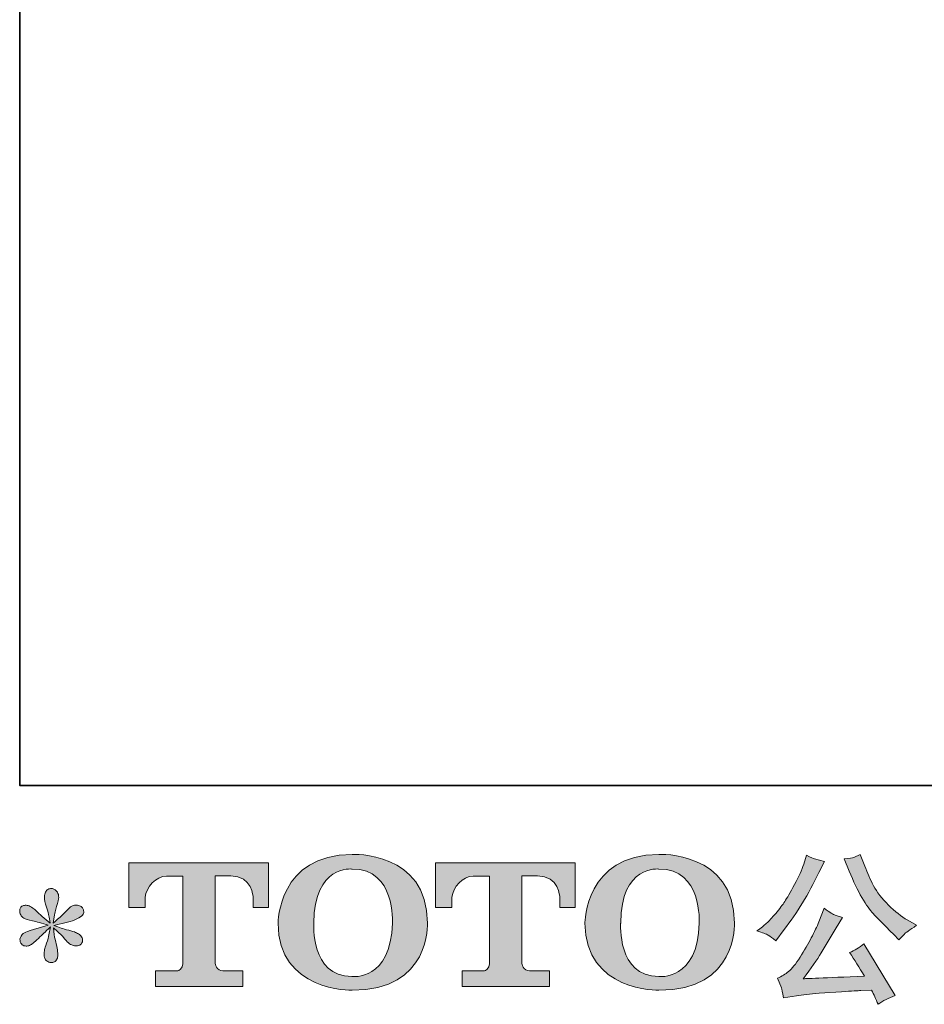
# Model space of a CAD drawing. Units: inches. Extents: x -483 to 1427, y -736 to 180.
# Drawn here: x -483 to -273, y -736 to -507 of the extents above; entities that cross this region are included whole.
import ezdxf

# ---------------------------------------------------------------- set-up
doc = ezdxf.new("R2010")
doc.units = ezdxf.units.IN
doc.header["$MEASUREMENT"] = 0
doc.layers.add('图层 1', color=7, linetype='Continuous')

msp = doc.modelspace()

# ---------------------------------------------------------------- hatches: boundary and pattern name
at = {"layer": '图层 1'}
h = msp.add_hatch(color=7, dxfattribs=at)
h.dxf.hatch_style = 2
edge = h.paths.add_edge_path()
edge.add_spline(control_points=[(-396.45, -716.67), (-396.69, -730.15), (-405.85, -729.1), (-405.85, -729.1), (-415.57, -729.1), (-414.68, -716.67), (-414.68, -716.67), (-414.68, -703.17), (-405.81, -704.14), (-405.81, -704.14), (-395.64, -704.06), (-396.45, -716.67), (-396.45, -716.67)], knot_values=[0, 0, 0, 0, 1, 1, 1, 2, 2, 2, 3, 3, 3, 4, 4, 4, 4], degree=3, periodic=0)
edge = h.paths.add_edge_path()
edge.add_spline(control_points=[(-422.98, -716.67), (-422.98, -732.58), (-405.81, -732.29), (-405.81, -732.29), (-387.46, -732.29), (-388.3, -716.67), (-388.3, -716.67), (-388.3, -699.93), (-405.81, -700.74), (-405.81, -700.74), (-422.95, -700.74), (-422.98, -716.67), (-422.98, -716.67)], knot_values=[0, 0, 0, 0, 1, 1, 1, 2, 2, 2, 3, 3, 3, 4, 4, 4, 4], degree=3, periodic=0)
h = msp.add_hatch(color=7, dxfattribs=at)
h.dxf.hatch_style = 2
edge = h.paths.add_edge_path()
edge.add_spline(control_points=[(-325.22, -716.67), (-325.46, -730.15), (-334.62, -729.1), (-334.62, -729.1), (-344.33, -729.1), (-343.44, -716.67), (-343.44, -716.67), (-343.44, -703.17), (-334.57, -704.14), (-334.57, -704.14), (-324.4, -704.06), (-325.22, -716.67), (-325.22, -716.67)], knot_values=[0, 0, 0, 0, 1, 1, 1, 2, 2, 2, 3, 3, 3, 4, 4, 4, 4], degree=3, periodic=0)
edge = h.paths.add_edge_path()
edge.add_spline(control_points=[(-351.75, -716.67), (-351.75, -732.58), (-334.57, -732.29), (-334.57, -732.29), (-316.21, -732.29), (-317.05, -716.67), (-317.05, -716.67), (-317.05, -699.93), (-334.57, -700.74), (-334.57, -700.74), (-351.71, -700.74), (-351.75, -716.67), (-351.75, -716.67)], knot_values=[0, 0, 0, 0, 1, 1, 1, 2, 2, 2, 3, 3, 3, 4, 4, 4, 4], degree=3, periodic=0)
h = msp.add_hatch(color=7, dxfattribs=at)
h.dxf.hatch_style = 2
edge = h.paths.add_edge_path()
edge.add_spline(control_points=[(-290.38, -704.64), (-289.43, -707.02), (-288.45, -709.06), (-287.44, -710.77), (-286.42, -712.47), (-285.55, -713.71), (-284.82, -714.49), (-284.09, -715.27), (-282.5, -716.88), (-280.05, -719.34), (-280.05, -719.34), (-278.84, -720.54), (-278.84, -720.54), (-278.84, -720.54), (-277.56, -719.22), (-277.56, -719.22), (-277.39, -719.02), (-276.45, -718.35), (-274.74, -717.19), (-274.74, -717.19), (-276.81, -715.99), (-276.81, -715.99), (-278.27, -715.16), (-279.76, -714), (-281.29, -712.5), (-282.81, -710.99), (-283.97, -709.49), (-284.74, -708), (-285.52, -706.51), (-286.2, -705), (-286.77, -703.47), (-286.77, -703.47), (-287.83, -700.77), (-287.83, -700.77), (-287.83, -700.77), (-289.29, -701.44), (-289.29, -701.44), (-289.57, -701.59), (-290.32, -701.71), (-291.55, -701.78), (-291.55, -701.78), (-290.38, -704.64), (-290.38, -704.64)], knot_values=[0, 0, 0, 0, 1, 1, 1, 2, 2, 2, 3, 3, 3, 4, 4, 4, 5, 5, 5, 6, 6, 6, 7, 7, 7, 8, 8, 8, 9, 9, 9, 10, 10, 10, 11, 11, 11, 12, 12, 12, 13, 13, 13, 14, 14, 14, 14], degree=3, periodic=0)
edge = h.paths.add_edge_path()
edge.add_spline(control_points=[(-309.2, -719.49), (-308.74, -719.76), (-308.14, -720.19), (-307.41, -720.77), (-307.41, -720.77), (-305.46, -718.21), (-305.46, -718.21), (-302.52, -714.35), (-299.84, -709.94), (-297.41, -704.98), (-297.41, -704.98), (-296.13, -702.35), (-296.13, -702.35), (-296.13, -702.35), (-298.46, -701.78), (-298.46, -701.78), (-298.67, -701.76), (-299.27, -701.47), (-300.27, -700.92), (-300.27, -700.92), (-300.95, -703.02), (-300.95, -703.02), (-301.37, -704.33), (-302.09, -705.89), (-303.09, -707.73), (-304.09, -709.58), (-304.84, -710.89), (-305.34, -711.67), (-305.85, -712.45), (-306.55, -713.36), (-307.45, -714.43), (-308.35, -715.49), (-309.07, -716.27), (-309.59, -716.74), (-310.12, -717.22), (-310.86, -717.81), (-311.81, -718.51), (-310.53, -718.89), (-309.67, -719.21), (-309.2, -719.49)], knot_values=[0, 0, 0, 0, 1, 1, 1, 2, 2, 2, 3, 3, 3, 4, 4, 4, 5, 5, 5, 6, 6, 6, 7, 7, 7, 8, 8, 8, 9, 9, 9, 10, 10, 10, 11, 11, 11, 12, 12, 12, 13, 13, 13, 13], degree=3, periodic=0)
edge = h.paths.add_edge_path()
edge.add_spline(control_points=[(-297.41, -716.37), (-297.86, -717.47), (-298.46, -718.72), (-299.2, -720.13), (-299.94, -721.53), (-300.81, -723.02), (-301.81, -724.61), (-302.81, -726.2), (-303.7, -727.31), (-304.47, -727.92), (-305.23, -728.53), (-306.07, -729.06), (-307, -729.49), (-307, -729.49), (-306.13, -731.71), (-306.13, -731.71), (-306.03, -731.96), (-305.88, -732.75), (-305.68, -734.07), (-305.68, -734.07), (-302.6, -733.55), (-302.6, -733.55), (-301.27, -733.32), (-299.52, -733.13), (-297.34, -732.98), (-297.34, -732.98), (-292.19, -732.64), (-292.19, -732.64), (-289.78, -732.47), (-288.29, -732.37), (-287.71, -732.34), (-287.71, -732.34), (-285.2, -732.27), (-285.2, -732.27), (-284.69, -733.22), (-284.19, -734.31), (-283.69, -735.54), (-282.54, -734.74), (-281.22, -734.06), (-279.74, -733.51), (-279.74, -733.51), (-287, -721.52), (-287, -721.52), (-288.05, -722.37), (-289.15, -723.03), (-290.31, -723.51), (-289.18, -725.21), (-288.03, -727.04), (-286.85, -729), (-296.2, -729.4), (-300.93, -729.6), (-301.06, -729.6), (-299.25, -727.17), (-297.86, -725.18), (-296.89, -723.62), (-296.89, -723.62), (-293.43, -717.76), (-293.43, -717.76), (-293.43, -717.76), (-291.96, -715.39), (-291.96, -715.39), (-291.96, -715.39), (-293.62, -714.86), (-293.62, -714.86), (-294.02, -714.76), (-294.87, -714.23), (-296.17, -713.25), (-296.17, -713.25), (-297.41, -716.37), (-297.41, -716.37)], knot_values=[0, 0, 0, 0, 1, 1, 1, 2, 2, 2, 3, 3, 3, 4, 4, 4, 5, 5, 5, 6, 6, 6, 7, 7, 7, 8, 8, 8, 9, 9, 9, 10, 10, 10, 11, 11, 11, 12, 12, 12, 13, 13, 13, 14, 14, 14, 15, 15, 15, 16, 16, 16, 17, 17, 17, 18, 18, 18, 19, 19, 19, 20, 20, 20, 21, 21, 21, 22, 22, 22, 23, 23, 23, 23], degree=3, periodic=0)
h = msp.add_hatch(color=7, dxfattribs=at)
h.dxf.hatch_style = 2
edge = h.paths.add_edge_path()
edge.add_spline(control_points=[(-457.63, -713.06), (-457.63, -713.06), (-457.63, -702.68), (-457.63, -702.68), (-457.63, -702.68), (-425.22, -702.68), (-425.22, -702.68), (-425.22, -702.68), (-425.22, -713.06), (-425.22, -713.06), (-425.22, -713.06), (-428.78, -713.06), (-428.78, -713.06), (-428.78, -713.06), (-428.78, -710.64), (-428.78, -710.64), (-428.78, -710.64), (-428.96, -705.73), (-433.95, -705.73), (-433.95, -705.73), (-437.59, -705.73), (-437.59, -705.73), (-437.59, -705.73), (-437.59, -726.02), (-437.59, -726.02), (-437.59, -726.02), (-437.29, -727.78), (-435.77, -727.78), (-435.77, -727.78), (-431.14, -727.78), (-431.14, -727.78), (-431.14, -727.78), (-431.14, -731.37), (-431.14, -731.37), (-431.14, -731.37), (-451.41, -731.37), (-451.41, -731.37), (-451.41, -731.37), (-451.41, -727.78), (-451.41, -727.78), (-451.41, -727.78), (-446.22, -727.78), (-446.22, -727.78), (-446.22, -727.78), (-445.07, -727.17), (-445.07, -726.14), (-445.07, -725.1), (-445.07, -705.78), (-445.07, -705.78), (-445.07, -705.78), (-446.5, -705.78), (-448.9, -705.78), (-451.3, -705.78), (-453.62, -708.39), (-453.82, -710.64), (-453.82, -710.64), (-453.82, -713.05), (-453.82, -713.05), (-453.82, -713.05), (-457.63, -713.06), (-457.63, -713.06)], knot_values=[0, 0, 0, 0, 1, 1, 1, 2, 2, 2, 3, 3, 3, 4, 4, 4, 5, 5, 5, 6, 6, 6, 7, 7, 7, 8, 8, 8, 9, 9, 9, 10, 10, 10, 11, 11, 11, 12, 12, 12, 13, 13, 13, 14, 14, 14, 15, 15, 15, 16, 16, 16, 17, 17, 17, 18, 18, 18, 19, 19, 19, 20, 20, 20, 20], degree=3, periodic=0)
h = msp.add_hatch(color=7, dxfattribs=at)
h.dxf.hatch_style = 2
edge = h.paths.add_edge_path()
edge.add_spline(control_points=[(-386.43, -713.06), (-386.43, -713.06), (-386.43, -702.68), (-386.43, -702.68), (-386.43, -702.68), (-354.01, -702.68), (-354.01, -702.68), (-354.01, -702.68), (-354.01, -713.06), (-354.01, -713.06), (-354.01, -713.06), (-357.58, -713.06), (-357.58, -713.06), (-357.58, -713.06), (-357.58, -710.64), (-357.58, -710.64), (-357.58, -710.64), (-357.76, -705.73), (-362.75, -705.73), (-362.75, -705.73), (-366.4, -705.73), (-366.4, -705.73), (-366.4, -705.73), (-366.4, -726.02), (-366.4, -726.02), (-366.4, -726.02), (-366.09, -727.78), (-364.58, -727.78), (-364.58, -727.78), (-359.95, -727.78), (-359.95, -727.78), (-359.95, -727.78), (-359.95, -731.37), (-359.95, -731.37), (-359.95, -731.37), (-380.21, -731.37), (-380.21, -731.37), (-380.21, -731.37), (-380.21, -727.78), (-380.21, -727.78), (-380.21, -727.78), (-375.03, -727.78), (-375.03, -727.78), (-375.03, -727.78), (-373.87, -727.17), (-373.87, -726.14), (-373.87, -725.1), (-373.87, -705.78), (-373.87, -705.78), (-373.87, -705.78), (-375.3, -705.78), (-377.69, -705.78), (-380.09, -705.78), (-382.41, -708.39), (-382.62, -710.64), (-382.62, -710.64), (-382.62, -713.05), (-382.62, -713.05), (-382.62, -713.05), (-386.43, -713.06), (-386.43, -713.06)], knot_values=[0, 0, 0, 0, 1, 1, 1, 2, 2, 2, 3, 3, 3, 4, 4, 4, 5, 5, 5, 6, 6, 6, 7, 7, 7, 8, 8, 8, 9, 9, 9, 10, 10, 10, 11, 11, 11, 12, 12, 12, 13, 13, 13, 14, 14, 14, 15, 15, 15, 16, 16, 16, 17, 17, 17, 18, 18, 18, 19, 19, 19, 20, 20, 20, 20], degree=3, periodic=0)
h = msp.add_hatch(color=7, dxfattribs=at)
h.dxf.hatch_style = 2
edge = h.paths.add_edge_path()
edge.add_spline(control_points=[(-476.32, -717.16), (-476.32, -717.16), (-479.74, -718.17), (-479.74, -718.17), (-480.89, -718.52), (-481.59, -718.77), (-481.84, -718.92), (-482.09, -719.07), (-482.27, -719.21), (-482.37, -719.34), (-482.79, -719.81), (-482.97, -720.28), (-482.89, -720.73), (-482.82, -721.18), (-482.66, -721.51), (-482.41, -721.71), (-482.15, -721.91), (-481.84, -722.01), (-481.47, -722.01), (-481.22, -722.03), (-480.95, -721.98), (-480.68, -721.86), (-480.4, -721.73), (-480.12, -721.56), (-479.83, -721.33), (-479.54, -721.1), (-479.14, -720.74), (-478.63, -720.24), (-478.11, -719.74), (-477.69, -719.34), (-477.35, -719.02), (-477.01, -718.71), (-476.5, -718.22), (-475.83, -717.57), (-475.83, -717.57), (-476.17, -719.41), (-476.17, -719.41), (-476.27, -719.91), (-476.45, -720.57), (-476.73, -721.35), (-477, -722.14), (-477.16, -722.62), (-477.18, -722.8), (-477.28, -723.2), (-477.32, -723.62), (-477.31, -724.06), (-477.3, -724.5), (-477.22, -724.83), (-477.07, -725.05), (-476.92, -725.28), (-476.7, -725.48), (-476.41, -725.64), (-476.12, -725.8), (-475.83, -725.87), (-475.53, -725.84), (-475.23, -725.84), (-474.96, -725.75), (-474.74, -725.57), (-474.51, -725.38), (-474.34, -725.13), (-474.21, -724.83), (-474.14, -724.55), (-474.11, -724.17), (-474.14, -723.69), (-474.16, -723.2), (-474.22, -722.67), (-474.32, -722.12), (-474.32, -722.12), (-474.77, -720.39), (-474.77, -720.39), (-474.92, -719.84), (-475.05, -718.96), (-475.15, -717.76), (-475.15, -717.76), (-473.16, -719.6), (-473.16, -719.6), (-473.13, -719.63), (-472.91, -719.89), (-472.5, -720.38), (-472.09, -720.87), (-471.72, -721.23), (-471.41, -721.47), (-471.1, -721.71), (-470.7, -721.86), (-470.23, -721.93), (-469.75, -722.03), (-469.35, -721.99), (-469.04, -721.82), (-468.73, -721.64), (-468.52, -721.38), (-468.42, -721.03), (-468.32, -720.68), (-468.34, -720.36), (-468.48, -720.08), (-468.62, -719.79), (-468.82, -719.54), (-469.1, -719.34), (-469.37, -719.14), (-469.67, -718.97), (-470, -718.85), (-470.33, -718.72), (-470.85, -718.56), (-471.56, -718.36), (-472.27, -718.16), (-472.87, -717.98), (-473.35, -717.83), (-473.82, -717.68), (-474.39, -717.5), (-475.04, -717.27), (-475.04, -717.27), (-471.84, -716.44), (-471.84, -716.44), (-471.07, -716.27), (-470.34, -716.03), (-469.68, -715.72), (-469.02, -715.4), (-468.58, -715.1), (-468.38, -714.83), (-468.18, -714.55), (-468.09, -714.29), (-468.1, -714.02), (-468.11, -713.76), (-468.18, -713.51), (-468.31, -713.29), (-468.43, -713.06), (-468.63, -712.88), (-468.89, -712.75), (-469.15, -712.61), (-469.45, -712.52), (-469.77, -712.5), (-470.1, -712.5), (-470.4, -712.56), (-470.68, -712.67), (-470.95, -712.78), (-471.29, -713.03), (-471.69, -713.44), (-471.69, -713.44), (-472.89, -714.64), (-472.89, -714.64), (-473.4, -715.14), (-474.17, -715.84), (-475.23, -716.74), (-475.23, -716.74), (-474.89, -714.75), (-474.89, -714.75), (-474.86, -714.45), (-474.7, -713.8), (-474.4, -712.8), (-474.1, -711.79), (-473.93, -711.12), (-473.91, -710.77), (-473.91, -710.27), (-474.02, -709.85), (-474.23, -709.53), (-474.44, -709.2), (-474.65, -708.99), (-474.85, -708.87), (-475.05, -708.76), (-475.28, -708.69), (-475.53, -708.66), (-475.9, -708.66), (-476.2, -708.72), (-476.41, -708.85), (-476.62, -708.97), (-476.81, -709.19), (-476.97, -709.48), (-477.14, -709.76), (-477.22, -710.14), (-477.22, -710.62), (-477.24, -711.24), (-477.09, -712.04), (-476.77, -713.01), (-476.44, -713.97), (-476.24, -714.63), (-476.17, -714.98), (-476.09, -715.33), (-476, -715.89), (-475.9, -716.67), (-475.9, -716.67), (-477.74, -715.13), (-477.74, -715.13), (-477.89, -715.03), (-478.31, -714.65), (-479, -714), (-479.69, -713.35), (-480.19, -712.95), (-480.51, -712.8), (-480.82, -712.65), (-481.15, -712.56), (-481.5, -712.53), (-481.75, -712.53), (-482, -712.58), (-482.26, -712.68), (-482.51, -712.78), (-482.69, -712.93), (-482.8, -713.13), (-482.91, -713.34), (-482.97, -713.59), (-482.97, -713.89), (-482.97, -714.19), (-482.89, -714.49), (-482.74, -714.78), (-482.59, -715.06), (-482.35, -715.32), (-482.01, -715.54), (-481.67, -715.77), (-481.01, -715.98), (-480.02, -716.18), (-479.03, -716.38), (-477.79, -716.71), (-476.32, -717.16)], knot_values=[0, 0, 0, 0, 1, 1, 1, 2, 2, 2, 3, 3, 3, 4, 4, 4, 5, 5, 5, 6, 6, 6, 7, 7, 7, 8, 8, 8, 9, 9, 9, 10, 10, 10, 11, 11, 11, 12, 12, 12, 13, 13, 13, 14, 14, 14, 15, 15, 15, 16, 16, 16, 17, 17, 17, 18, 18, 18, 19, 19, 19, 20, 20, 20, 21, 21, 21, 22, 22, 22, 23, 23, 23, 24, 24, 24, 25, 25, 25, 26, 26, 26, 27, 27, 27, 28, 28, 28, 29, 29, 29, 30, 30, 30, 31, 31, 31, 32, 32, 32, 33, 33, 33, 34, 34, 34, 35, 35, 35, 36, 36, 36, 37, 37, 37, 38, 38, 38, 39, 39, 39, 40, 40, 40, 41, 41, 41, 42, 42, 42, 43, 43, 43, 44, 44, 44, 45, 45, 45, 46, 46, 46, 47, 47, 47, 48, 48, 48, 49, 49, 49, 50, 50, 50, 51, 51, 51, 52, 52, 52, 53, 53, 53, 54, 54, 54, 55, 55, 55, 56, 56, 56, 57, 57, 57, 58, 58, 58, 59, 59, 59, 60, 60, 60, 61, 61, 61, 62, 62, 62, 63, 63, 63, 64, 64, 64, 65, 65, 65, 66, 66, 66, 67, 67, 67, 68, 68, 68, 69, 69, 69, 70, 70, 70, 70], degree=3, periodic=0)

# ---------------------------------------------------------------- linework, layer by layer
at = {"layer": '图层 1', "color": 7, "lineweight": 35}
msp.add_lwpolyline([(1426.55, -684.73), (-482.97, -684.73), (-482.97, 115.46), (1426.55, 115.46), (1426.55, -684.73)], dxfattribs=at)
at = {"layer": '图层 1', "color": 7, "lineweight": 0}
for points, knots in [([(-422.98, -716.67), (-422.98, -732.58), (-405.81, -732.29), (-405.81, -732.29), (-387.46, -732.29), (-388.3, -716.67), (-388.3, -716.67), (-388.3, -699.93), (-405.81, -700.74), (-405.81, -700.74), (-422.95, -700.74), (-422.98, -716.67), (-422.98, -716.67)], [0, 0, 0, 0, 1, 1, 1, 2, 2, 2, 3, 3, 3, 4, 4, 4, 4]), ([(-351.75, -716.67), (-351.75, -732.58), (-334.57, -732.29), (-334.57, -732.29), (-316.21, -732.29), (-317.05, -716.67), (-317.05, -716.67), (-317.05, -699.93), (-334.57, -700.74), (-334.57, -700.74), (-351.71, -700.74), (-351.75, -716.67), (-351.75, -716.67)], [0, 0, 0, 0, 1, 1, 1, 2, 2, 2, 3, 3, 3, 4, 4, 4, 4]), ([(-309.2, -719.49), (-308.74, -719.76), (-308.14, -720.19), (-307.41, -720.77), (-307.41, -720.77), (-305.46, -718.21), (-305.46, -718.21), (-302.52, -714.35), (-299.84, -709.94), (-297.41, -704.98), (-297.41, -704.98), (-296.13, -702.35), (-296.13, -702.35), (-296.13, -702.35), (-298.46, -701.78), (-298.46, -701.78), (-298.67, -701.76), (-299.27, -701.47), (-300.27, -700.92), (-300.27, -700.92), (-300.95, -703.02), (-300.95, -703.02), (-301.37, -704.33), (-302.09, -705.89), (-303.09, -707.73), (-304.09, -709.58), (-304.84, -710.89), (-305.34, -711.67), (-305.85, -712.45), (-306.55, -713.36), (-307.45, -714.43), (-308.35, -715.49), (-309.07, -716.27), (-309.59, -716.74), (-310.12, -717.22), (-310.86, -717.81), (-311.81, -718.51), (-310.53, -718.89), (-309.67, -719.21), (-309.2, -719.49)], [0, 0, 0, 0, 1, 1, 1, 2, 2, 2, 3, 3, 3, 4, 4, 4, 5, 5, 5, 6, 6, 6, 7, 7, 7, 8, 8, 8, 9, 9, 9, 10, 10, 10, 11, 11, 11, 12, 12, 12, 13, 13, 13, 13]), ([(-290.38, -704.64), (-289.43, -707.02), (-288.45, -709.06), (-287.44, -710.77), (-286.42, -712.47), (-285.55, -713.71), (-284.82, -714.49), (-284.09, -715.27), (-282.5, -716.88), (-280.05, -719.34), (-280.05, -719.34), (-278.84, -720.54), (-278.84, -720.54), (-278.84, -720.54), (-277.56, -719.22), (-277.56, -719.22), (-277.39, -719.02), (-276.45, -718.35), (-274.74, -717.19), (-274.74, -717.19), (-276.81, -715.99), (-276.81, -715.99), (-278.27, -715.16), (-279.76, -714), (-281.29, -712.5), (-282.81, -710.99), (-283.97, -709.49), (-284.74, -708), (-285.52, -706.51), (-286.2, -705), (-286.77, -703.47), (-286.77, -703.47), (-287.83, -700.77), (-287.83, -700.77), (-287.83, -700.77), (-289.29, -701.44), (-289.29, -701.44), (-289.57, -701.59), (-290.32, -701.71), (-291.55, -701.78), (-291.55, -701.78), (-290.38, -704.64), (-290.38, -704.64)], [0, 0, 0, 0, 1, 1, 1, 2, 2, 2, 3, 3, 3, 4, 4, 4, 5, 5, 5, 6, 6, 6, 7, 7, 7, 8, 8, 8, 9, 9, 9, 10, 10, 10, 11, 11, 11, 12, 12, 12, 13, 13, 13, 14, 14, 14, 14]), ([(-457.63, -713.06), (-457.63, -713.06), (-457.63, -702.68), (-457.63, -702.68), (-457.63, -702.68), (-425.22, -702.68), (-425.22, -702.68), (-425.22, -702.68), (-425.22, -713.06), (-425.22, -713.06), (-425.22, -713.06), (-428.78, -713.06), (-428.78, -713.06), (-428.78, -713.06), (-428.78, -710.64), (-428.78, -710.64), (-428.78, -710.64), (-428.96, -705.73), (-433.95, -705.73), (-433.95, -705.73), (-437.59, -705.73), (-437.59, -705.73), (-437.59, -705.73), (-437.59, -726.02), (-437.59, -726.02), (-437.59, -726.02), (-437.29, -727.78), (-435.77, -727.78), (-435.77, -727.78), (-431.14, -727.78), (-431.14, -727.78), (-431.14, -727.78), (-431.14, -731.37), (-431.14, -731.37), (-431.14, -731.37), (-451.41, -731.37), (-451.41, -731.37), (-451.41, -731.37), (-451.41, -727.78), (-451.41, -727.78), (-451.41, -727.78), (-446.22, -727.78), (-446.22, -727.78), (-446.22, -727.78), (-445.07, -727.17), (-445.07, -726.14), (-445.07, -725.1), (-445.07, -705.78), (-445.07, -705.78), (-445.07, -705.78), (-446.5, -705.78), (-448.9, -705.78), (-451.3, -705.78), (-453.62, -708.39), (-453.82, -710.64), (-453.82, -710.64), (-453.82, -713.05), (-453.82, -713.05), (-453.82, -713.05), (-457.63, -713.06), (-457.63, -713.06)], [0, 0, 0, 0, 1, 1, 1, 2, 2, 2, 3, 3, 3, 4, 4, 4, 5, 5, 5, 6, 6, 6, 7, 7, 7, 8, 8, 8, 9, 9, 9, 10, 10, 10, 11, 11, 11, 12, 12, 12, 13, 13, 13, 14, 14, 14, 15, 15, 15, 16, 16, 16, 17, 17, 17, 18, 18, 18, 19, 19, 19, 20, 20, 20, 20]), ([(-396.45, -716.67), (-396.69, -730.15), (-405.85, -729.1), (-405.85, -729.1), (-415.57, -729.1), (-414.68, -716.67), (-414.68, -716.67), (-414.68, -703.17), (-405.81, -704.14), (-405.81, -704.14), (-395.64, -704.06), (-396.45, -716.67), (-396.45, -716.67)], [0, 0, 0, 0, 1, 1, 1, 2, 2, 2, 3, 3, 3, 4, 4, 4, 4]), ([(-386.43, -713.06), (-386.43, -713.06), (-386.43, -702.68), (-386.43, -702.68), (-386.43, -702.68), (-354.01, -702.68), (-354.01, -702.68), (-354.01, -702.68), (-354.01, -713.06), (-354.01, -713.06), (-354.01, -713.06), (-357.58, -713.06), (-357.58, -713.06), (-357.58, -713.06), (-357.58, -710.64), (-357.58, -710.64), (-357.58, -710.64), (-357.76, -705.73), (-362.75, -705.73), (-362.75, -705.73), (-366.4, -705.73), (-366.4, -705.73), (-366.4, -705.73), (-366.4, -726.02), (-366.4, -726.02), (-366.4, -726.02), (-366.09, -727.78), (-364.58, -727.78), (-364.58, -727.78), (-359.95, -727.78), (-359.95, -727.78), (-359.95, -727.78), (-359.95, -731.37), (-359.95, -731.37), (-359.95, -731.37), (-380.21, -731.37), (-380.21, -731.37), (-380.21, -731.37), (-380.21, -727.78), (-380.21, -727.78), (-380.21, -727.78), (-375.03, -727.78), (-375.03, -727.78), (-375.03, -727.78), (-373.87, -727.17), (-373.87, -726.14), (-373.87, -725.1), (-373.87, -705.78), (-373.87, -705.78), (-373.87, -705.78), (-375.3, -705.78), (-377.69, -705.78), (-380.09, -705.78), (-382.41, -708.39), (-382.62, -710.64), (-382.62, -710.64), (-382.62, -713.05), (-382.62, -713.05), (-382.62, -713.05), (-386.43, -713.06), (-386.43, -713.06)], [0, 0, 0, 0, 1, 1, 1, 2, 2, 2, 3, 3, 3, 4, 4, 4, 5, 5, 5, 6, 6, 6, 7, 7, 7, 8, 8, 8, 9, 9, 9, 10, 10, 10, 11, 11, 11, 12, 12, 12, 13, 13, 13, 14, 14, 14, 15, 15, 15, 16, 16, 16, 17, 17, 17, 18, 18, 18, 19, 19, 19, 20, 20, 20, 20]), ([(-325.22, -716.67), (-325.46, -730.15), (-334.62, -729.1), (-334.62, -729.1), (-344.33, -729.1), (-343.44, -716.67), (-343.44, -716.67), (-343.44, -703.17), (-334.57, -704.14), (-334.57, -704.14), (-324.4, -704.06), (-325.22, -716.67), (-325.22, -716.67)], [0, 0, 0, 0, 1, 1, 1, 2, 2, 2, 3, 3, 3, 4, 4, 4, 4]), ([(-476.32, -717.16), (-476.32, -717.16), (-479.74, -718.17), (-479.74, -718.17), (-480.89, -718.52), (-481.59, -718.77), (-481.84, -718.92), (-482.09, -719.07), (-482.27, -719.21), (-482.37, -719.34), (-482.79, -719.81), (-482.97, -720.28), (-482.89, -720.73), (-482.82, -721.18), (-482.66, -721.51), (-482.41, -721.71), (-482.15, -721.91), (-481.84, -722.01), (-481.47, -722.01), (-481.22, -722.03), (-480.95, -721.98), (-480.68, -721.86), (-480.4, -721.73), (-480.12, -721.56), (-479.83, -721.33), (-479.54, -721.1), (-479.14, -720.74), (-478.63, -720.24), (-478.11, -719.74), (-477.69, -719.34), (-477.35, -719.02), (-477.01, -718.71), (-476.5, -718.22), (-475.83, -717.57), (-475.83, -717.57), (-476.17, -719.41), (-476.17, -719.41), (-476.27, -719.91), (-476.45, -720.57), (-476.73, -721.35), (-477, -722.14), (-477.16, -722.62), (-477.18, -722.8), (-477.28, -723.2), (-477.32, -723.62), (-477.31, -724.06), (-477.3, -724.5), (-477.22, -724.83), (-477.07, -725.05), (-476.92, -725.28), (-476.7, -725.48), (-476.41, -725.64), (-476.12, -725.8), (-475.83, -725.87), (-475.53, -725.84), (-475.23, -725.84), (-474.96, -725.75), (-474.74, -725.57), (-474.51, -725.38), (-474.34, -725.13), (-474.21, -724.83), (-474.14, -724.55), (-474.11, -724.17), (-474.14, -723.69), (-474.16, -723.2), (-474.22, -722.67), (-474.32, -722.12), (-474.32, -722.12), (-474.77, -720.39), (-474.77, -720.39), (-474.92, -719.84), (-475.05, -718.96), (-475.15, -717.76), (-475.15, -717.76), (-473.16, -719.6), (-473.16, -719.6), (-473.13, -719.63), (-472.91, -719.89), (-472.5, -720.38), (-472.09, -720.87), (-471.72, -721.23), (-471.41, -721.47), (-471.1, -721.71), (-470.7, -721.86), (-470.23, -721.93), (-469.75, -722.03), (-469.35, -721.99), (-469.04, -721.82), (-468.73, -721.64), (-468.52, -721.38), (-468.42, -721.03), (-468.32, -720.68), (-468.34, -720.36), (-468.48, -720.08), (-468.62, -719.79), (-468.82, -719.54), (-469.1, -719.34), (-469.37, -719.14), (-469.67, -718.97), (-470, -718.85), (-470.33, -718.72), (-470.85, -718.56), (-471.56, -718.36), (-472.27, -718.16), (-472.87, -717.98), (-473.35, -717.83), (-473.82, -717.68), (-474.39, -717.5), (-475.04, -717.27), (-475.04, -717.27), (-471.84, -716.44), (-471.84, -716.44), (-471.07, -716.27), (-470.34, -716.03), (-469.68, -715.72), (-469.02, -715.4), (-468.58, -715.1), (-468.38, -714.83), (-468.18, -714.55), (-468.09, -714.29), (-468.1, -714.02), (-468.11, -713.76), (-468.18, -713.51), (-468.31, -713.29), (-468.43, -713.06), (-468.63, -712.88), (-468.89, -712.75), (-469.15, -712.61), (-469.45, -712.52), (-469.77, -712.5), (-470.1, -712.5), (-470.4, -712.56), (-470.68, -712.67), (-470.95, -712.78), (-471.29, -713.03), (-471.69, -713.44), (-471.69, -713.44), (-472.89, -714.64), (-472.89, -714.64), (-473.4, -715.14), (-474.17, -715.84), (-475.23, -716.74), (-475.23, -716.74), (-474.89, -714.75), (-474.89, -714.75), (-474.86, -714.45), (-474.7, -713.8), (-474.4, -712.8), (-474.1, -711.79), (-473.93, -711.12), (-473.91, -710.77), (-473.91, -710.27), (-474.02, -709.85), (-474.23, -709.53), (-474.44, -709.2), (-474.65, -708.99), (-474.85, -708.87), (-475.05, -708.76), (-475.28, -708.69), (-475.53, -708.66), (-475.9, -708.66), (-476.2, -708.72), (-476.41, -708.85), (-476.62, -708.97), (-476.81, -709.19), (-476.97, -709.48), (-477.14, -709.76), (-477.22, -710.14), (-477.22, -710.62), (-477.24, -711.24), (-477.09, -712.04), (-476.77, -713.01), (-476.44, -713.97), (-476.24, -714.63), (-476.17, -714.98), (-476.09, -715.33), (-476, -715.89), (-475.9, -716.67), (-475.9, -716.67), (-477.74, -715.13), (-477.74, -715.13), (-477.89, -715.03), (-478.31, -714.65), (-479, -714), (-479.69, -713.35), (-480.19, -712.95), (-480.51, -712.8), (-480.82, -712.65), (-481.15, -712.56), (-481.5, -712.53), (-481.75, -712.53), (-482, -712.58), (-482.26, -712.68), (-482.51, -712.78), (-482.69, -712.93), (-482.8, -713.13), (-482.91, -713.34), (-482.97, -713.59), (-482.97, -713.89), (-482.97, -714.19), (-482.89, -714.49), (-482.74, -714.78), (-482.59, -715.06), (-482.35, -715.32), (-482.01, -715.54), (-481.67, -715.77), (-481.01, -715.98), (-480.02, -716.18), (-479.03, -716.38), (-477.79, -716.71), (-476.32, -717.16)], [0, 0, 0, 0, 1, 1, 1, 2, 2, 2, 3, 3, 3, 4, 4, 4, 5, 5, 5, 6, 6, 6, 7, 7, 7, 8, 8, 8, 9, 9, 9, 10, 10, 10, 11, 11, 11, 12, 12, 12, 13, 13, 13, 14, 14, 14, 15, 15, 15, 16, 16, 16, 17, 17, 17, 18, 18, 18, 19, 19, 19, 20, 20, 20, 21, 21, 21, 22, 22, 22, 23, 23, 23, 24, 24, 24, 25, 25, 25, 26, 26, 26, 27, 27, 27, 28, 28, 28, 29, 29, 29, 30, 30, 30, 31, 31, 31, 32, 32, 32, 33, 33, 33, 34, 34, 34, 35, 35, 35, 36, 36, 36, 37, 37, 37, 38, 38, 38, 39, 39, 39, 40, 40, 40, 41, 41, 41, 42, 42, 42, 43, 43, 43, 44, 44, 44, 45, 45, 45, 46, 46, 46, 47, 47, 47, 48, 48, 48, 49, 49, 49, 50, 50, 50, 51, 51, 51, 52, 52, 52, 53, 53, 53, 54, 54, 54, 55, 55, 55, 56, 56, 56, 57, 57, 57, 58, 58, 58, 59, 59, 59, 60, 60, 60, 61, 61, 61, 62, 62, 62, 63, 63, 63, 64, 64, 64, 65, 65, 65, 66, 66, 66, 67, 67, 67, 68, 68, 68, 69, 69, 69, 70, 70, 70, 70]), ([(-297.41, -716.37), (-297.86, -717.47), (-298.46, -718.72), (-299.2, -720.13), (-299.94, -721.53), (-300.81, -723.02), (-301.81, -724.61), (-302.81, -726.2), (-303.7, -727.31), (-304.47, -727.92), (-305.23, -728.53), (-306.07, -729.06), (-307, -729.49), (-307, -729.49), (-306.13, -731.71), (-306.13, -731.71), (-306.03, -731.96), (-305.88, -732.75), (-305.68, -734.07), (-305.68, -734.07), (-302.6, -733.55), (-302.6, -733.55), (-301.27, -733.32), (-299.52, -733.13), (-297.34, -732.98), (-297.34, -732.98), (-292.19, -732.64), (-292.19, -732.64), (-289.78, -732.47), (-288.29, -732.37), (-287.71, -732.34), (-287.71, -732.34), (-285.2, -732.27), (-285.2, -732.27), (-284.69, -733.22), (-284.19, -734.31), (-283.69, -735.54), (-282.54, -734.74), (-281.22, -734.06), (-279.74, -733.51), (-279.74, -733.51), (-287, -721.52), (-287, -721.52), (-288.05, -722.37), (-289.15, -723.03), (-290.31, -723.51), (-289.18, -725.21), (-288.03, -727.04), (-286.85, -729), (-296.2, -729.4), (-300.93, -729.6), (-301.06, -729.6), (-299.25, -727.17), (-297.86, -725.18), (-296.89, -723.62), (-296.89, -723.62), (-293.43, -717.76), (-293.43, -717.76), (-293.43, -717.76), (-291.96, -715.39), (-291.96, -715.39), (-291.96, -715.39), (-293.62, -714.86), (-293.62, -714.86), (-294.02, -714.76), (-294.87, -714.23), (-296.17, -713.25), (-296.17, -713.25), (-297.41, -716.37), (-297.41, -716.37)], [0, 0, 0, 0, 1, 1, 1, 2, 2, 2, 3, 3, 3, 4, 4, 4, 5, 5, 5, 6, 6, 6, 7, 7, 7, 8, 8, 8, 9, 9, 9, 10, 10, 10, 11, 11, 11, 12, 12, 12, 13, 13, 13, 14, 14, 14, 15, 15, 15, 16, 16, 16, 17, 17, 17, 18, 18, 18, 19, 19, 19, 20, 20, 20, 21, 21, 21, 22, 22, 22, 23, 23, 23, 23])]:
    msp.add_open_spline(points, degree=3, knots=knots, dxfattribs=at)

doc.saveas('drawing.dxf')
